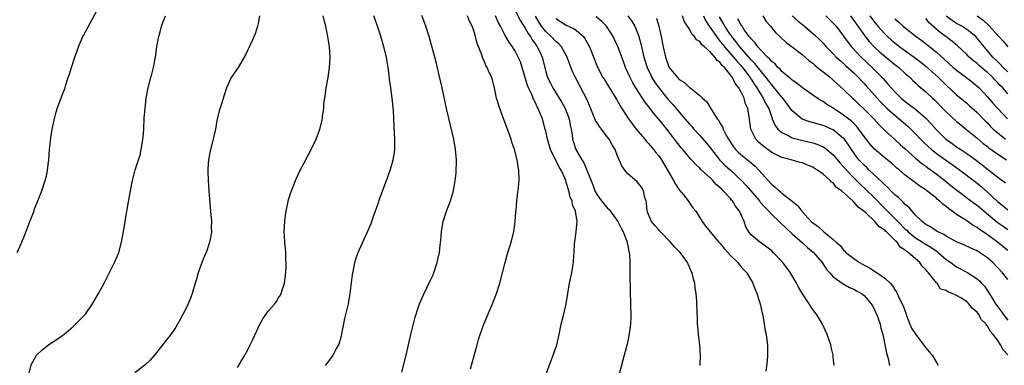
# Model space of a CAD drawing. Units: inches. Extents: x 2589000 to 2592000, y 1518000 to 1521000.
# Drawn here: x 2589563 to 2589754, y 1519269 to 1519336 of the extents above; entities that cross this region are included whole.
import ezdxf

# ---------------------------------------------------------------- set-up
doc = ezdxf.new("R2010")
doc.units = ezdxf.units.IN
doc.header["$MEASUREMENT"] = 0
doc.layers.add('LD25891518_2ft', color=112, linetype='Continuous')

msp = doc.modelspace()

# ---------------------------------------------------------------- linework, layer by layer
at = {"layer": 'LD25891518_2ft'}
for points, elevation in [([(2589562.08, 1519291), (2589563, 1519293), (2589563.58, 1519294.42), (2589564.6, 1519297), (2589565, 1519298.08), (2589565.27, 1519298.73), (2589565.57, 1519299.57), (2589566.13, 1519301), (2589566.88, 1519303), (2589567.57, 1519305), (2589567.88, 1519306.12), (2589568.01, 1519307), (2589568.12, 1519308.12), (2589568.26, 1519309), (2589568.42, 1519311), (2589568.6, 1519312.6), (2589568.66, 1519313.34), (2589568.94, 1519315), (2589569.37, 1519317), (2589569.69, 1519318.31), (2589569.91, 1519319), (2589571, 1519321.94), (2589571.33, 1519322.67), (2589571.44, 1519323), (2589571.6, 1519323.6), (2589572.06, 1519325), (2589572.32, 1519325.68), (2589572.66, 1519327), (2589573.34, 1519329), (2589573.78, 1519330.22), (2589574.04, 1519331), (2589574.89, 1519333), (2589575, 1519333.21), (2589577.74, 1519338.26)], 8044), ([(2589659, 1519338.16), (2589660.07, 1519336.07), (2589661, 1519334.62), (2589661.57, 1519333.57), (2589662.03, 1519333), (2589662.36, 1519332.36), (2589663, 1519331.5), (2589663.2, 1519331.2), (2589663.37, 1519331), (2589663.73, 1519330.27), (2589664.31, 1519329), (2589665, 1519326.18), (2589665.36, 1519325), (2589665.93, 1519323.93), (2589666.4, 1519323), (2589668.16, 1519320.16), (2589668.79, 1519319), (2589669.58, 1519317), (2589669.78, 1519315.78), (2589669.98, 1519315), (2589670.15, 1519313.85), (2589670.22, 1519313), (2589670.43, 1519312.43), (2589670.84, 1519311), (2589672.04, 1519309), (2589672.43, 1519308.43), (2589673.02, 1519307.02), (2589674.15, 1519304.15), (2589674.56, 1519303), (2589675, 1519302.18), (2589675.85, 1519301), (2589676.39, 1519300.39), (2589677, 1519299.65), (2589677.34, 1519299.34), (2589679.07, 1519297), (2589679.68, 1519295.68), (2589680.09, 1519295), (2589680.81, 1519293.19), (2589680.86, 1519293), (2589680.87, 1519292.87), (2589681, 1519292.26), (2589681.18, 1519291.18), (2589681.25, 1519291), (2589681.29, 1519290.71), (2589681.36, 1519289), (2589681.37, 1519287.37), (2589681.41, 1519286.59), (2589681.44, 1519283.44), (2589681.51, 1519281), (2589681.55, 1519278.45), (2589681.49, 1519277), (2589681.24, 1519275.24), (2589681.21, 1519274.79), (2589680.85, 1519273.15), (2589680.29, 1519271), (2589679.99, 1519270.01), (2589679.32, 1519267.32)], 8060), ([(2589564.31, 1519267), (2589564.86, 1519269.14), (2589565.86, 1519271), (2589567, 1519272.06), (2589568.21, 1519273), (2589568.68, 1519273.32), (2589569, 1519273.52), (2589569.87, 1519274.13), (2589571, 1519274.88), (2589571.16, 1519275), (2589573, 1519276.57), (2589573.49, 1519277), (2589575.22, 1519278.78), (2589575.4, 1519279), (2589576.74, 1519281), (2589577.92, 1519283), (2589579.01, 1519285), (2589579.7, 1519286.3), (2589581.08, 1519289), (2589581.66, 1519290.34), (2589581.88, 1519291), (2589582.4, 1519293), (2589582.75, 1519294.75), (2589583, 1519296.19), (2589583.39, 1519298.61), (2589584.19, 1519303), (2589584.54, 1519305), (2589585.07, 1519307.07), (2589585.71, 1519309), (2589586.06, 1519309.94), (2589586.27, 1519311), (2589586.48, 1519312.48), (2589586.6, 1519313), (2589586.64, 1519313.36), (2589586.75, 1519315), (2589586.85, 1519317.15), (2589587, 1519319), (2589587.24, 1519321), (2589587.63, 1519323), (2589588.13, 1519325), (2589588.32, 1519325.68), (2589588.63, 1519327), (2589589.02, 1519329), (2589589.3, 1519331), (2589589.38, 1519331.38), (2589589.67, 1519333), (2589589.94, 1519333.94), (2589590.21, 1519335), (2589590.96, 1519337.04)], 8046), ([(2589609.29, 1519337), (2589609, 1519335.55), (2589608.87, 1519335), (2589608.45, 1519333.55), (2589607.51, 1519331.51), (2589607.2, 1519330.8), (2589607, 1519330.42), (2589606.54, 1519329.46), (2589605.1, 1519327), (2589603.8, 1519325), (2589602.89, 1519323), (2589602.4, 1519321.6), (2589601.91, 1519319.91), (2589601.46, 1519318.54), (2589601, 1519316.65), (2589600.69, 1519315), (2589600.37, 1519313.63), (2589600.24, 1519313), (2589599.73, 1519311), (2589599.6, 1519310.4), (2589599.34, 1519309), (2589599.23, 1519307.24), (2589599.21, 1519307), (2589599.21, 1519306.79), (2589599.28, 1519305), (2589599.42, 1519303), (2589599.7, 1519299.7), (2589599.77, 1519299), (2589599.92, 1519297), (2589599.88, 1519295.88), (2589599.91, 1519295), (2589599.84, 1519294.16), (2589599.58, 1519293), (2589599, 1519291.32), (2589598.31, 1519289.69), (2589598.04, 1519289), (2589597.57, 1519287.57), (2589597.36, 1519287), (2589597, 1519285.81), (2589596.78, 1519285), (2589596.18, 1519283), (2589595.88, 1519282.12), (2589595.4, 1519281), (2589595, 1519280.15), (2589593.92, 1519278.08), (2589593.34, 1519277), (2589593, 1519276.43), (2589592.03, 1519275), (2589590.67, 1519273.33), (2589588.81, 1519271), (2589587.97, 1519270.03), (2589586.95, 1519269.05), (2589585, 1519267.55)], 8048), ([(2589605, 1519268.58), (2589606.46, 1519271), (2589607, 1519272.02), (2589607.49, 1519273), (2589607.97, 1519274.03), (2589609, 1519276.3), (2589609.37, 1519277), (2589609.96, 1519278.04), (2589610.61, 1519279), (2589611, 1519279.53), (2589612.25, 1519281), (2589612.58, 1519281.42), (2589613, 1519282.13), (2589613.35, 1519282.65), (2589613.48, 1519283), (2589613.67, 1519283.67), (2589614.12, 1519285), (2589614.42, 1519287), (2589614.49, 1519288.49), (2589614.48, 1519289), (2589614.44, 1519289.56), (2589614.38, 1519291), (2589614.2, 1519293), (2589614.13, 1519294.13), (2589614.1, 1519295), (2589614.19, 1519297), (2589614.26, 1519297.74), (2589614.46, 1519299), (2589614.87, 1519300.87), (2589614.89, 1519301), (2589615.37, 1519302.63), (2589615.49, 1519303), (2589616.27, 1519305), (2589617.23, 1519307), (2589618.3, 1519309), (2589618.53, 1519309.47), (2589619.37, 1519311), (2589620.29, 1519313), (2589621.05, 1519315), (2589621.53, 1519317), (2589621.57, 1519317.57), (2589621.78, 1519319), (2589621.84, 1519319.84), (2589622.14, 1519321.86), (2589622.29, 1519323), (2589622.63, 1519325), (2589622.93, 1519327), (2589623.04, 1519329), (2589622.93, 1519331), (2589622.62, 1519333), (2589622.33, 1519334.33), (2589622.21, 1519335), (2589621.94, 1519335.94), (2589621.7, 1519337)], 8050), ([(2589622.15, 1519269), (2589623, 1519270.09), (2589623.39, 1519270.61), (2589623.62, 1519271), (2589624.28, 1519272.28), (2589624.7, 1519273), (2589624.79, 1519273.21), (2589625.23, 1519274.77), (2589625.89, 1519278.11), (2589626.59, 1519281), (2589626.93, 1519283), (2589627.36, 1519286.64), (2589627.58, 1519287.58), (2589627.84, 1519289), (2589628.09, 1519289.91), (2589628.5, 1519291), (2589629, 1519292.16), (2589630.3, 1519295), (2589631, 1519296.63), (2589631.15, 1519297), (2589631.62, 1519298.38), (2589632.33, 1519300.33), (2589632.67, 1519301.33), (2589634.3, 1519305.7), (2589634.74, 1519307), (2589635, 1519307.82), (2589635.34, 1519309), (2589635.59, 1519310.41), (2589635.66, 1519311), (2589635.64, 1519311.64), (2589635.66, 1519313), (2589635.5, 1519315.5), (2589635.35, 1519318.65), (2589635.32, 1519319), (2589635.28, 1519319.28), (2589635.11, 1519321), (2589634.85, 1519323), (2589634.61, 1519324.61), (2589634.54, 1519325.46), (2589634.32, 1519327), (2589634.11, 1519328.11), (2589633.98, 1519329), (2589633.51, 1519331), (2589632.93, 1519333.07), (2589632.29, 1519335), (2589631.93, 1519335.93), (2589631.56, 1519337)], 8052), ([(2589637, 1519267.67), (2589637.84, 1519271), (2589638.74, 1519275), (2589639.58, 1519278.42), (2589640.2, 1519280.2), (2589640.46, 1519281), (2589641.23, 1519282.77), (2589642.54, 1519285.46), (2589643, 1519286.49), (2589643.21, 1519287), (2589643.87, 1519289), (2589644.1, 1519289.9), (2589644.3, 1519291), (2589644.43, 1519292.43), (2589644.57, 1519293.43), (2589644.69, 1519295), (2589645.03, 1519297), (2589645.69, 1519299), (2589646.46, 1519301), (2589647.05, 1519303), (2589647.4, 1519305), (2589647.56, 1519306.44), (2589647.61, 1519309), (2589647.47, 1519311), (2589647.11, 1519313), (2589645.71, 1519319), (2589644.86, 1519323), (2589644.23, 1519325.77), (2589643.74, 1519327.74), (2589643.41, 1519329), (2589642.31, 1519333), (2589641.69, 1519335), (2589640.91, 1519337.09)], 8054), ([(2589650.36, 1519268.36), (2589651.63, 1519273), (2589651.94, 1519274.06), (2589652.24, 1519275), (2589652.96, 1519277), (2589654.65, 1519281), (2589655.31, 1519282.69), (2589655.43, 1519283), (2589656.09, 1519285), (2589656.61, 1519287), (2589657.11, 1519289), (2589657.5, 1519290.5), (2589657.97, 1519291.97), (2589658.27, 1519293), (2589658.78, 1519295), (2589659.07, 1519297), (2589659.21, 1519298.79), (2589659.23, 1519299.23), (2589659.38, 1519301), (2589659.7, 1519303.7), (2589659.82, 1519305), (2589659.79, 1519307), (2589659.64, 1519307.64), (2589659.44, 1519309), (2589658.92, 1519311), (2589658.43, 1519312.43), (2589658.28, 1519313), (2589657.54, 1519315), (2589656.65, 1519317.35), (2589656.05, 1519319), (2589655.45, 1519321), (2589655.04, 1519323), (2589654.53, 1519325), (2589653.97, 1519325.97), (2589653.63, 1519327), (2589653.35, 1519327.35), (2589653, 1519328.25), (2589652.75, 1519328.75), (2589652.54, 1519329.46), (2589651.67, 1519331.67), (2589651.36, 1519333), (2589651, 1519334.15), (2589650.68, 1519335), (2589650.11, 1519336.11), (2589649.8, 1519337)], 8056), ([(2589664.96, 1519267), (2589666.06, 1519269.94), (2589666.49, 1519271), (2589667.15, 1519273), (2589667.61, 1519275), (2589668.04, 1519277), (2589668.52, 1519279), (2589668.97, 1519281), (2589669.62, 1519285), (2589670.07, 1519287), (2589670.26, 1519288.26), (2589670.41, 1519289), (2589670.47, 1519290.47), (2589670.53, 1519291), (2589670.64, 1519292.64), (2589670.96, 1519295), (2589671.12, 1519297), (2589670.8, 1519299), (2589670.23, 1519300.23), (2589670.13, 1519301), (2589669.77, 1519301.77), (2589669.51, 1519303), (2589669.36, 1519303.36), (2589669, 1519304.69), (2589668.91, 1519304.91), (2589668.9, 1519305), (2589668.84, 1519305.16), (2589668.01, 1519307), (2589667.61, 1519307.61), (2589665.95, 1519311), (2589665.33, 1519313), (2589665, 1519314.61), (2589664.91, 1519315), (2589664.37, 1519317), (2589663.95, 1519318.05), (2589663.55, 1519319), (2589663.35, 1519319.35), (2589663, 1519320.09), (2589662.67, 1519320.67), (2589662.56, 1519321), (2589662.28, 1519321.72), (2589661.67, 1519323), (2589661.49, 1519323.49), (2589660.45, 1519327), (2589660.09, 1519328.09), (2589659.66, 1519329), (2589659, 1519330.26), (2589658.51, 1519331), (2589657.88, 1519331.88), (2589657, 1519333.45), (2589656.19, 1519335), (2589655.76, 1519335.76), (2589655.21, 1519337)], 8058), ([(2589695.07, 1519269), (2589695.17, 1519271), (2589695.01, 1519273), (2589694.76, 1519275), (2589694.64, 1519276.64), (2589694.59, 1519277), (2589694.54, 1519278.54), (2589694.5, 1519279), (2589694.42, 1519281.58), (2589694.32, 1519283), (2589694.11, 1519284.11), (2589694.01, 1519285), (2589693.77, 1519285.77), (2589693.5, 1519287), (2589693.33, 1519287.33), (2589693, 1519288.13), (2589692.73, 1519288.73), (2589692.64, 1519289), (2589691.79, 1519290.21), (2589691.21, 1519291), (2589690.08, 1519292.08), (2589689.33, 1519293), (2589687.33, 1519295), (2589687.18, 1519295.18), (2589687, 1519295.36), (2589686.25, 1519296.25), (2589685.58, 1519297), (2589685, 1519298.34), (2589684.76, 1519299), (2589684.65, 1519300.65), (2589684.56, 1519301), (2589684.33, 1519301.67), (2589684.04, 1519303), (2589683.67, 1519303.67), (2589682.77, 1519304.77), (2589681, 1519306.27), (2589680.38, 1519307), (2589679.85, 1519307.85), (2589679.31, 1519309), (2589679, 1519309.75), (2589678.53, 1519311), (2589677.94, 1519311.94), (2589677.37, 1519313), (2589677, 1519313.45), (2589675.84, 1519315), (2589675.47, 1519315.47), (2589675, 1519316.19), (2589674.69, 1519316.69), (2589673.55, 1519319.55), (2589672.93, 1519320.94), (2589671.87, 1519323), (2589670.87, 1519324.87), (2589670.22, 1519326.22), (2589669.1, 1519329.1), (2589668.05, 1519331), (2589667.57, 1519331.57), (2589667, 1519332.02), (2589666.08, 1519333), (2589665, 1519333.98), (2589664.17, 1519335), (2589663.71, 1519335.71), (2589662.99, 1519336.99)], 8062), ([(2589667, 1519336.51), (2589667.89, 1519335.89), (2589669, 1519335.2), (2589670.52, 1519334.52), (2589671, 1519334.14), (2589672.34, 1519333), (2589672.63, 1519332.63), (2589673.51, 1519331), (2589675.06, 1519327.06), (2589676.15, 1519325), (2589676.49, 1519324.49), (2589677, 1519323.7), (2589678.68, 1519321), (2589678.79, 1519320.79), (2589679, 1519320.44), (2589679.49, 1519319.49), (2589679.83, 1519319), (2589681.14, 1519317), (2589681.92, 1519315.92), (2589682.64, 1519315), (2589684.3, 1519313), (2589684.6, 1519312.6), (2589685, 1519312.2), (2589686, 1519311), (2589686.43, 1519310.43), (2589687, 1519309.79), (2589687.55, 1519309), (2589688.75, 1519307), (2589689.88, 1519305), (2589690.25, 1519304.25), (2589691, 1519303.18), (2589691.83, 1519302.17), (2589692.75, 1519301), (2589692.84, 1519300.84), (2589693.68, 1519299.68), (2589694.25, 1519299), (2589695.49, 1519297), (2589696.13, 1519296.13), (2589697, 1519295), (2589698.72, 1519293), (2589699, 1519292.73), (2589699.75, 1519291.75), (2589701, 1519290.39), (2589702.39, 1519289), (2589702.64, 1519288.64), (2589703, 1519288.27), (2589703.59, 1519287.59), (2589704.15, 1519287), (2589705.31, 1519285), (2589705.76, 1519283.76), (2589706.11, 1519283), (2589706.62, 1519281.38), (2589706.73, 1519281), (2589707.15, 1519279.15), (2589707.25, 1519278.75), (2589707.56, 1519277), (2589707.76, 1519275.76), (2589707.92, 1519275), (2589708.08, 1519273.92), (2589708.18, 1519273), (2589708.16, 1519272.16), (2589708.18, 1519271), (2589708.09, 1519269.91), (2589707.89, 1519267.89)], 8064), ([(2589721.18, 1519269), (2589721, 1519270.52), (2589720.94, 1519271), (2589720.58, 1519272.58), (2589720.5, 1519273), (2589719.83, 1519275), (2589718.92, 1519277), (2589717.7, 1519279), (2589717.38, 1519279.38), (2589716.55, 1519280.55), (2589716.28, 1519281), (2589715, 1519282.92), (2589714.25, 1519284.25), (2589713.86, 1519285), (2589712.68, 1519287), (2589711.96, 1519287.96), (2589711.15, 1519289), (2589709.3, 1519291), (2589709, 1519291.28), (2589708.04, 1519292.04), (2589707, 1519292.82), (2589706.71, 1519293), (2589705, 1519294.41), (2589704.53, 1519295), (2589703.98, 1519295.98), (2589703.63, 1519297), (2589702.75, 1519299), (2589701.98, 1519299.98), (2589701.38, 1519301), (2589701.19, 1519301.19), (2589701, 1519301.45), (2589699.58, 1519303), (2589699.27, 1519303.27), (2589699, 1519303.58), (2589698.21, 1519304.21), (2589697.52, 1519305), (2589697, 1519305.5), (2589695.36, 1519307), (2589695.16, 1519307.16), (2589695, 1519307.39), (2589694.14, 1519308.14), (2589693.42, 1519309), (2589693.2, 1519309.2), (2589691.7, 1519311), (2589691.36, 1519311.36), (2589688.58, 1519315), (2589687.85, 1519315.85), (2589686.95, 1519317), (2589686.03, 1519318.03), (2589685.32, 1519319), (2589684.3, 1519320.3), (2589683.88, 1519321), (2589682.58, 1519323), (2589681.98, 1519323.98), (2589681.44, 1519325), (2589681, 1519326.02), (2589680.54, 1519327), (2589680.13, 1519328.13), (2589679.03, 1519331.03), (2589678.4, 1519332.4), (2589678.12, 1519333), (2589677.71, 1519333.71), (2589676.82, 1519335), (2589675.91, 1519335.91), (2589674.8, 1519336.8)], 8066), ([(2589681.01, 1519337), (2589681.86, 1519335.86), (2589682.35, 1519335), (2589683, 1519333.42), (2589683.15, 1519333), (2589683.55, 1519331.55), (2589683.86, 1519330.14), (2589684.14, 1519329), (2589684.74, 1519327), (2589685.45, 1519325.45), (2589685.68, 1519325), (2589686.18, 1519324.18), (2589687, 1519322.99), (2589688.81, 1519320.81), (2589689.77, 1519319.77), (2589690.4, 1519319), (2589692.11, 1519317), (2589693, 1519315.93), (2589693.46, 1519315.46), (2589693.83, 1519315), (2589695, 1519313.74), (2589696.28, 1519312.28), (2589697.18, 1519311.18), (2589697.28, 1519311), (2589698.91, 1519308.91), (2589699.93, 1519307.93), (2589700.98, 1519307), (2589703.14, 1519305), (2589704.04, 1519304.04), (2589706.62, 1519301), (2589706.78, 1519300.78), (2589707.72, 1519299.72), (2589708.45, 1519299), (2589709, 1519298.4), (2589710.49, 1519297), (2589710.74, 1519296.74), (2589711, 1519296.52), (2589711.75, 1519295.75), (2589713, 1519294.61), (2589715, 1519292.84), (2589715.95, 1519291.95), (2589717.12, 1519291), (2589718.84, 1519289), (2589719.7, 1519287.7), (2589720.34, 1519287), (2589721, 1519286.23), (2589722.89, 1519284.89), (2589724.17, 1519284.17), (2589725, 1519283.81), (2589725.5, 1519283.5), (2589726.5, 1519283), (2589727, 1519282.62), (2589728.4, 1519281), (2589728.6, 1519280.6), (2589729, 1519279.91), (2589729.26, 1519279.26), (2589729.4, 1519279), (2589729.7, 1519278.3), (2589730.12, 1519277), (2589730.25, 1519276.25), (2589730.65, 1519275), (2589731.36, 1519271.36), (2589731.47, 1519271), (2589731.65, 1519270.35), (2589731.96, 1519269)], 8068), ([(2589686.58, 1519336.59), (2589687.04, 1519335), (2589687.48, 1519333), (2589687.87, 1519331), (2589688.32, 1519329), (2589689, 1519327.12), (2589689.06, 1519327), (2589690.66, 1519325), (2589691, 1519324.64), (2589692.05, 1519324.05), (2589693, 1519323.08), (2589693.07, 1519323.07), (2589695, 1519321.54), (2589695.56, 1519321), (2589696.34, 1519320.34), (2589697, 1519319.22), (2589697.1, 1519319.1), (2589697.32, 1519318.68), (2589698.41, 1519317), (2589698.68, 1519316.68), (2589699, 1519316.07), (2589699.42, 1519315.42), (2589699.55, 1519315), (2589700.06, 1519313.94), (2589700.58, 1519313), (2589701.54, 1519311.54), (2589701.97, 1519311), (2589702.5, 1519310.5), (2589703, 1519310.07), (2589704.31, 1519309), (2589704.7, 1519308.7), (2589705, 1519308.42), (2589705.77, 1519307.77), (2589706.52, 1519307), (2589709, 1519304.22), (2589709.69, 1519303.69), (2589710.44, 1519303), (2589710.75, 1519302.75), (2589711, 1519302.54), (2589712.99, 1519300.99), (2589714.08, 1519300.08), (2589714.86, 1519299), (2589716.72, 1519297), (2589717, 1519296.74), (2589718.04, 1519296.04), (2589719, 1519295.11), (2589719.08, 1519295.08), (2589719.15, 1519295), (2589721, 1519293.52), (2589721.55, 1519293), (2589722.33, 1519292.33), (2589723, 1519291.44), (2589723.26, 1519291.26), (2589723.45, 1519291), (2589725, 1519289.79), (2589726.1, 1519289), (2589727, 1519288.49), (2589728.02, 1519288.02), (2589729, 1519287.35), (2589729.24, 1519287.24), (2589729.52, 1519287), (2589731, 1519285.99), (2589732.05, 1519285), (2589732.51, 1519284.51), (2589733, 1519283.68), (2589733.31, 1519283.31), (2589733.77, 1519282.23), (2589734.59, 1519280.59), (2589735.14, 1519279.14), (2589735.17, 1519279), (2589735.26, 1519278.74), (2589735.93, 1519277), (2589736.24, 1519276.24), (2589737.04, 1519275), (2589738.58, 1519273), (2589738.73, 1519272.73), (2589739, 1519272.44), (2589739.64, 1519271.64), (2589740.22, 1519271), (2589741.42, 1519269)], 8070), ([(2589755, 1519271.04), (2589754.05, 1519272.05), (2589753.58, 1519273), (2589753, 1519273.86), (2589752.14, 1519275), (2589751.59, 1519275.59), (2589751, 1519276.66), (2589750.8, 1519276.8), (2589750.73, 1519277), (2589749.85, 1519277.85), (2589749.26, 1519279), (2589749, 1519279.35), (2589748.07, 1519280.07), (2589747.4, 1519281), (2589747, 1519281.37), (2589745.93, 1519282.07), (2589745, 1519282.59), (2589744.13, 1519283), (2589743.29, 1519283.29), (2589743, 1519283.55), (2589741.87, 1519283.87), (2589741.22, 1519285), (2589741.09, 1519285.08), (2589739.56, 1519287), (2589739.26, 1519287.26), (2589739, 1519287.65), (2589738.31, 1519288.31), (2589737.87, 1519289), (2589737, 1519289.75), (2589735.59, 1519291), (2589735.21, 1519291.21), (2589735, 1519291.43), (2589734, 1519292), (2589733.41, 1519293), (2589733.17, 1519293.17), (2589733, 1519293.38), (2589731.35, 1519295), (2589731.15, 1519295.15), (2589731, 1519295.32), (2589729.95, 1519295.95), (2589729.11, 1519297), (2589727.37, 1519298.63), (2589726.97, 1519299), (2589725.82, 1519299.82), (2589725, 1519300.83), (2589724.88, 1519300.88), (2589724.8, 1519301), (2589722.62, 1519303), (2589721.65, 1519303.65), (2589721, 1519304.51), (2589720.67, 1519304.67), (2589720.42, 1519305), (2589719, 1519306.2), (2589717.91, 1519307), (2589717.33, 1519307.33), (2589717, 1519307.56), (2589715.95, 1519307.95), (2589715, 1519308.39), (2589714.5, 1519308.5), (2589712.81, 1519309), (2589711, 1519309.45), (2589709.95, 1519309.95), (2589709, 1519310.45), (2589707.51, 1519311.51), (2589706.43, 1519312.43), (2589705.9, 1519313), (2589704.93, 1519315), (2589704.62, 1519317.38), (2589704.34, 1519319), (2589703.91, 1519319.91), (2589703.62, 1519321), (2589703, 1519322.31), (2589702.63, 1519323), (2589701.89, 1519323.89), (2589701.39, 1519325), (2589701.21, 1519325.21), (2589701, 1519325.55), (2589699.81, 1519327), (2589699.38, 1519327.38), (2589699, 1519327.93), (2589698.36, 1519328.36), (2589697.95, 1519329), (2589697, 1519330.04), (2589695.93, 1519331), (2589695.41, 1519331.41), (2589695, 1519332.03), (2589694.35, 1519332.35), (2589693.95, 1519333), (2589693.44, 1519333.44), (2589693, 1519334.4), (2589692.62, 1519335), (2589691.97, 1519335.97), (2589691.62, 1519337)], 8072), ([(2589695.74, 1519337), (2589696.14, 1519336.14), (2589696.85, 1519335), (2589698.55, 1519332.55), (2589699, 1519332.06), (2589699.46, 1519331.46), (2589699.83, 1519331), (2589701.58, 1519329), (2589702.2, 1519328.2), (2589703, 1519327.34), (2589703.29, 1519327), (2589704.78, 1519325), (2589704.86, 1519324.86), (2589705, 1519324.67), (2589705.65, 1519323.65), (2589706.11, 1519323), (2589707, 1519321.53), (2589707.36, 1519321), (2589707.89, 1519319.89), (2589708.42, 1519319), (2589709.07, 1519317.07), (2589709.12, 1519317), (2589709.66, 1519315.66), (2589710.19, 1519315), (2589711, 1519314.3), (2589712.31, 1519313.69), (2589713, 1519313.31), (2589714.82, 1519312.82), (2589716.45, 1519312.45), (2589717, 1519312.3), (2589717.99, 1519311.99), (2589719, 1519311.54), (2589719.34, 1519311.35), (2589721, 1519309.95), (2589722.34, 1519308.34), (2589723, 1519307.64), (2589723.55, 1519307), (2589725, 1519305.51), (2589726.26, 1519304.26), (2589727.29, 1519303.29), (2589729, 1519301.58), (2589731, 1519299.55), (2589731.28, 1519299.28), (2589731.54, 1519299), (2589733, 1519297.57), (2589733.54, 1519297), (2589735, 1519295.54), (2589735.3, 1519295.3), (2589735.57, 1519295), (2589737, 1519293.84), (2589738.35, 1519293), (2589738.73, 1519292.73), (2589740, 1519292), (2589741, 1519291.31), (2589741.19, 1519291.2), (2589741.44, 1519291), (2589743, 1519289.64), (2589743.9, 1519289), (2589744.51, 1519288.51), (2589745, 1519288.17), (2589745.78, 1519287.78), (2589747.18, 1519287), (2589749, 1519285.85), (2589749.45, 1519285.45), (2589749.85, 1519285), (2589750.42, 1519284.42), (2589751.23, 1519283.23), (2589751.9, 1519282.1), (2589752.6, 1519281), (2589753, 1519280.43), (2589753.64, 1519279.64), (2589754.07, 1519279), (2589755, 1519277.82)], 8074), ([(2589755, 1519285.7), (2589753.95, 1519287), (2589752.04, 1519289), (2589751, 1519289.95), (2589749.46, 1519291), (2589749, 1519291.3), (2589747.79, 1519291.79), (2589746.44, 1519292.44), (2589745, 1519293.03), (2589743, 1519294.15), (2589742.5, 1519294.5), (2589741.32, 1519295), (2589741, 1519295.2), (2589739.95, 1519295.95), (2589739, 1519296.45), (2589738.71, 1519296.71), (2589738.27, 1519297), (2589737, 1519298.27), (2589736.35, 1519299), (2589735.74, 1519299.74), (2589735, 1519300.3), (2589734.69, 1519300.69), (2589734.31, 1519301), (2589733.66, 1519301.66), (2589733, 1519302.17), (2589732.17, 1519303), (2589731.61, 1519303.61), (2589731, 1519304.13), (2589730.58, 1519304.58), (2589728.01, 1519307), (2589727.5, 1519307.5), (2589727, 1519307.95), (2589726.48, 1519308.48), (2589726, 1519309), (2589725.55, 1519309.55), (2589724.51, 1519311), (2589723.93, 1519311.93), (2589723.15, 1519313), (2589723, 1519313.18), (2589721, 1519314.85), (2589720.67, 1519315), (2589719, 1519315.71), (2589716.4, 1519316.4), (2589714.94, 1519316.94), (2589713, 1519318.56), (2589712.69, 1519319), (2589711.16, 1519321), (2589711, 1519321.17), (2589709.29, 1519323.29), (2589709, 1519323.6), (2589707.95, 1519325), (2589707, 1519326.11), (2589705.72, 1519327.72), (2589705, 1519328.48), (2589704.56, 1519329), (2589702.8, 1519331), (2589702.03, 1519332.03), (2589701.24, 1519333), (2589701.15, 1519333.15), (2589701, 1519333.35), (2589699.89, 1519335), (2589699.57, 1519335.57), (2589698.82, 1519336.82)], 8076), ([(2589755, 1519291.34), (2589754.1, 1519292.1), (2589752.97, 1519293), (2589751, 1519294.44), (2589750.65, 1519294.65), (2589750.17, 1519295), (2589749.46, 1519295.46), (2589749, 1519295.85), (2589748.24, 1519296.24), (2589747, 1519297.13), (2589746.61, 1519297.39), (2589745, 1519298.39), (2589744.17, 1519299), (2589743.47, 1519299.47), (2589743, 1519299.9), (2589742.35, 1519300.35), (2589741.7, 1519301), (2589741.3, 1519301.3), (2589741, 1519301.58), (2589739.21, 1519303), (2589739, 1519303.16), (2589737.87, 1519303.87), (2589737, 1519304.53), (2589736.72, 1519304.72), (2589735, 1519306.01), (2589733.86, 1519307), (2589733.38, 1519307.38), (2589733, 1519307.75), (2589732.34, 1519308.34), (2589731, 1519309.42), (2589729, 1519311.06), (2589728.09, 1519312.09), (2589727, 1519313.56), (2589725.99, 1519315), (2589725.54, 1519315.54), (2589724.52, 1519316.52), (2589723, 1519317.72), (2589721, 1519319.04), (2589719.76, 1519319.76), (2589719, 1519320.33), (2589718.54, 1519320.54), (2589717.83, 1519321), (2589715, 1519323.02), (2589713.92, 1519323.92), (2589713, 1519324.48), (2589712.75, 1519324.75), (2589712.43, 1519325), (2589711, 1519326.19), (2589710.64, 1519326.64), (2589710.22, 1519327), (2589709.66, 1519327.66), (2589709, 1519328.14), (2589708.62, 1519328.62), (2589708.19, 1519329), (2589707, 1519330.22), (2589706.31, 1519331), (2589705.79, 1519331.79), (2589705, 1519332.52), (2589704.8, 1519332.8), (2589704.62, 1519333), (2589703.67, 1519334.33), (2589703.24, 1519335), (2589703.15, 1519335.15), (2589703, 1519335.34), (2589702.44, 1519336.44)], 8078), ([(2589707.3, 1519337), (2589707.95, 1519335.95), (2589708.76, 1519335), (2589709.75, 1519333.75), (2589710.59, 1519333), (2589711.84, 1519331.84), (2589713, 1519331.02), (2589715, 1519329.44), (2589716.29, 1519328.29), (2589717, 1519327.8), (2589717.41, 1519327.41), (2589717.95, 1519327), (2589718.51, 1519326.51), (2589719, 1519326.16), (2589720.43, 1519325), (2589721, 1519324.51), (2589721.78, 1519323.78), (2589723, 1519322.71), (2589724.75, 1519321), (2589725, 1519320.79), (2589725.9, 1519319.9), (2589727, 1519318.88), (2589728.86, 1519317), (2589729.86, 1519315.86), (2589730.74, 1519315), (2589731, 1519314.73), (2589733, 1519312.93), (2589734.01, 1519312.01), (2589735, 1519311.13), (2589737, 1519309.33), (2589738.26, 1519308.26), (2589739, 1519307.75), (2589739.43, 1519307.43), (2589740.05, 1519307), (2589741, 1519306.3), (2589742.7, 1519305), (2589743.97, 1519303.97), (2589745.08, 1519303.08), (2589748.52, 1519300.52), (2589749, 1519300.18), (2589750.35, 1519299), (2589752.87, 1519296.87), (2589754.07, 1519296.07), (2589755, 1519295.48)], 8080), ([(2589713, 1519337.03), (2589714.08, 1519336.08), (2589715.4, 1519335), (2589717.35, 1519333.35), (2589718.36, 1519332.36), (2589719, 1519331.7), (2589719.61, 1519331), (2589721, 1519329.6), (2589721.57, 1519329), (2589722.31, 1519328.31), (2589723, 1519327.74), (2589723.38, 1519327.38), (2589725, 1519325.92), (2589725.93, 1519325), (2589726.44, 1519324.44), (2589727, 1519323.87), (2589727.41, 1519323.41), (2589729.53, 1519321), (2589730.24, 1519320.24), (2589731, 1519319.47), (2589731.5, 1519319), (2589733, 1519317.67), (2589733.83, 1519317), (2589735.53, 1519315.53), (2589736.07, 1519315), (2589737, 1519314.04), (2589737.96, 1519313), (2589738.48, 1519312.48), (2589739.51, 1519311.51), (2589740.1, 1519311), (2589741, 1519310.31), (2589741.76, 1519309.76), (2589744.13, 1519308.13), (2589745.28, 1519307.28), (2589749, 1519304.46), (2589749.81, 1519303.81), (2589751, 1519302.74), (2589753, 1519300.81), (2589754.05, 1519300.05), (2589755, 1519299.29)], 8082), ([(2589719.55, 1519337), (2589721, 1519335.62), (2589721.54, 1519335), (2589723, 1519333.1), (2589723.86, 1519331.86), (2589724.55, 1519331), (2589726.42, 1519329), (2589728.54, 1519327), (2589730.48, 1519325), (2589730.74, 1519324.74), (2589731, 1519324.41), (2589731.69, 1519323.69), (2589732.27, 1519323), (2589733, 1519322.21), (2589734.24, 1519321), (2589735, 1519320.36), (2589735.8, 1519319.8), (2589737, 1519318.84), (2589739, 1519317.12), (2589740.03, 1519316.03), (2589741, 1519314.89), (2589742.93, 1519313), (2589744.16, 1519312.16), (2589745, 1519311.56), (2589745.34, 1519311.34), (2589745.82, 1519311), (2589747, 1519310.21), (2589748.86, 1519308.86), (2589750.01, 1519308.01), (2589751.3, 1519307), (2589753, 1519305.62), (2589754.5, 1519304.5)], 8084), ([(2589724.33, 1519337), (2589725, 1519336.11), (2589725.8, 1519335), (2589726.27, 1519334.27), (2589727.2, 1519333), (2589728, 1519332), (2589728.95, 1519331), (2589730.02, 1519330.02), (2589733, 1519327.58), (2589733.75, 1519327), (2589735, 1519325.83), (2589735.95, 1519325), (2589736.47, 1519324.47), (2589737, 1519323.99), (2589737.49, 1519323.49), (2589739, 1519322.25), (2589740.32, 1519321), (2589740.68, 1519320.68), (2589742.35, 1519319), (2589743, 1519318.32), (2589745, 1519316.49), (2589745.8, 1519315.8), (2589747, 1519314.85), (2589749, 1519313.21), (2589750.19, 1519312.19), (2589751, 1519311.57), (2589751.31, 1519311.31), (2589753, 1519310.11), (2589754.74, 1519309)], 8086), ([(2589728.12, 1519337), (2589729, 1519335.82), (2589729.68, 1519335), (2589731, 1519333.51), (2589731.53, 1519333), (2589732.31, 1519332.31), (2589733, 1519331.75), (2589733.98, 1519331), (2589736.75, 1519329), (2589738.02, 1519328.02), (2589739.13, 1519327.13), (2589741.5, 1519325), (2589742.25, 1519324.25), (2589743, 1519323.52), (2589745, 1519321.66), (2589747, 1519320.01), (2589747.54, 1519319.54), (2589749, 1519318.2), (2589750.58, 1519316.58), (2589751, 1519316.18), (2589751.57, 1519315.57), (2589752.15, 1519315), (2589753, 1519314.24), (2589754.52, 1519313)], 8088), ([(2589733, 1519336.43), (2589733.78, 1519335.78), (2589734.6, 1519335), (2589735, 1519334.67), (2589737.13, 1519333), (2589738.22, 1519332.22), (2589741, 1519330), (2589742.6, 1519328.6), (2589744.34, 1519327), (2589745, 1519326.43), (2589746.9, 1519325), (2589748.09, 1519324.09), (2589749, 1519323.36), (2589749.37, 1519323), (2589751, 1519321.25), (2589752.05, 1519320.05), (2589753, 1519319), (2589754.89, 1519317)], 8090), ([(2589755, 1519321.83), (2589753.98, 1519323), (2589753.49, 1519323.49), (2589753, 1519324.02), (2589752.51, 1519324.51), (2589752.08, 1519325), (2589751, 1519326.01), (2589750.44, 1519326.44), (2589749.38, 1519327.38), (2589749, 1519327.74), (2589748.27, 1519328.27), (2589747.46, 1519329), (2589747, 1519329.48), (2589745.2, 1519331.2), (2589744.1, 1519332.1), (2589742.92, 1519333), (2589741.81, 1519333.81), (2589739.69, 1519335.69), (2589739, 1519336.49)], 8092), ([(2589755, 1519326.16), (2589754.1, 1519327), (2589753.57, 1519327.57), (2589753, 1519328.07), (2589752.05, 1519329), (2589750.36, 1519331), (2589749, 1519332.71), (2589748.72, 1519333), (2589747, 1519334.38), (2589745.99, 1519335), (2589745, 1519335.54), (2589744.11, 1519336.11), (2589743, 1519336.93)], 8094), ([(2589749, 1519337.05), (2589750.17, 1519336.17), (2589751.2, 1519335.2), (2589751.39, 1519335), (2589753, 1519333.2), (2589753.21, 1519333), (2589754.07, 1519332.07), (2589755, 1519331)], 8096)]:
    msp.add_lwpolyline(points, dxfattribs=dict(at, elevation=elevation))

doc.saveas('drawing.dxf')
